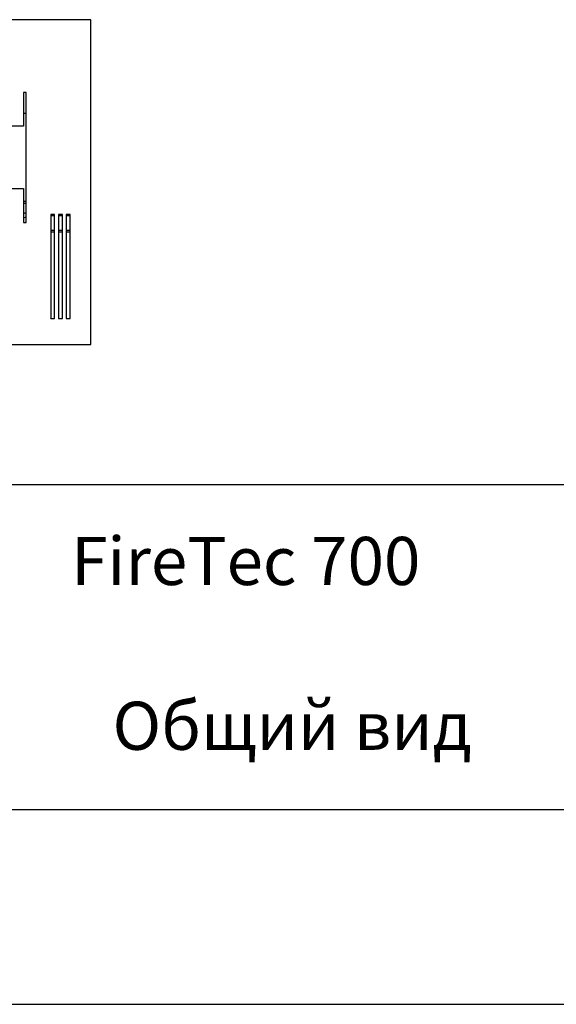
# Model space of a CAD drawing. Units: millimetres. Extents: x -1028 to 1322, y -68 to 2805.
# Drawn here: x 185 to 226, y 5 to 81 of the extents above; entities that cross this region are included whole.
import ezdxf

# ---------------------------------------------------------------- set-up
doc = ezdxf.new("R2010")
doc.units = ezdxf.units.MM
doc.styles.add('SLDTEXTSTYLE0', font='TXT', dxfattribs={"width": 0.605, "bigfont": 'bigfont'})
doc.styles.add('SLDTEXTSTYLE1', font='TXT', dxfattribs={"width": 0.605})

msp = doc.modelspace()

# ---------------------------------------------------------------- linework, layer by layer
at = {"color": 7, "linetype": 'Continuous', "lineweight": 25}
for p, q in [((190.568, 80.929), (120.568, 80.929)), ((190.568, 55.929), (190.568, 80.929)), ((185.568, 75.329), (185.368, 75.329)), ((185.368, 75.329), (185.368, 72.729)), ((185.568, 65.329), (185.568, 75.329)), ((185.368, 73.729), (185.568, 73.729)), ((185.368, 72.729), (125.768, 72.729)), ((125.768, 67.929), (185.368, 67.929)), ((185.368, 67.929), (185.368, 65.329)), ((185.568, 66.929), (185.368, 66.929)), ((185.368, 66.815), (185.568, 66.8)), ((185.368, 65.329), (185.568, 65.329)), ((187.768, 65.929), (187.468, 65.929)), ((187.468, 65.929), (187.468, 57.929)), ((187.768, 65.841), (187.468, 65.841)), ((187.768, 57.929), (187.768, 65.929)), ((188.368, 65.929), (188.068, 65.929)), ((188.068, 65.929), (188.068, 57.929)), ((188.368, 65.841), (188.068, 65.841)), ((188.368, 57.929), (188.368, 65.929)), ((188.968, 65.929), (188.668, 65.929)), ((188.668, 65.929), (188.668, 57.929)), ((188.968, 65.841), (188.668, 65.841)), ((188.968, 57.929), (188.968, 65.929)), ((187.768, 64.708), (187.468, 64.708)), ((187.468, 64.602), (187.768, 64.602)), ((188.368, 64.708), (188.068, 64.708)), ((188.068, 64.602), (188.368, 64.602)), ((188.968, 64.708), (188.668, 64.708)), ((188.668, 64.602), (188.968, 64.602)), ((187.487, 57.929), (187.468, 57.942)), ((187.487, 57.929), (187.468, 57.942)), ((187.468, 57.929), (187.768, 57.929)), ((188.068, 57.929), (188.368, 57.929)), ((188.668, 57.929), (188.968, 57.929)), ((120.568, 55.929), (190.568, 55.929)), ((172.337, 45.138), (291.75, 45.138)), ((172.337, 20.138), (291.75, 20.138)), ((12.642, 5.138), (291.75, 5.138))]:
    msp.add_line(p, q, dxfattribs=at)
for points, knots in [([(185.568, 66.096), (185.534, 66.076), (185.469, 66.036), (185.4, 66), (185.368, 65.983)], [0, 0, 0, 0, 0.525574, 1, 1, 1, 1]), ([(185.368, 65.645), (185.4, 65.66), (185.469, 65.694), (185.533, 65.732), (185.568, 65.752)], [0, 0, 0, 0, 0.469156, 1, 1, 1, 1])]:
    msp.add_open_spline(points, degree=3, knots=knots, dxfattribs=at)

# ---------------------------------------------------------------- texts
at = {"color": 7, "linetype": 'Continuous', "lineweight": 0, "attachment_point": 2}
for s, insert, char_height, style in [('FireTec 700', (202.492, 41.118), 3.70417, 'SLDTEXTSTYLE1'), ('Общий вид', (206.059, 28.429), 3.7042, 'SLDTEXTSTYLE0')]:
    msp.add_mtext(s, dxfattribs=dict(at, insert=insert, char_height=char_height, style=style))

doc.saveas('drawing.dxf')
